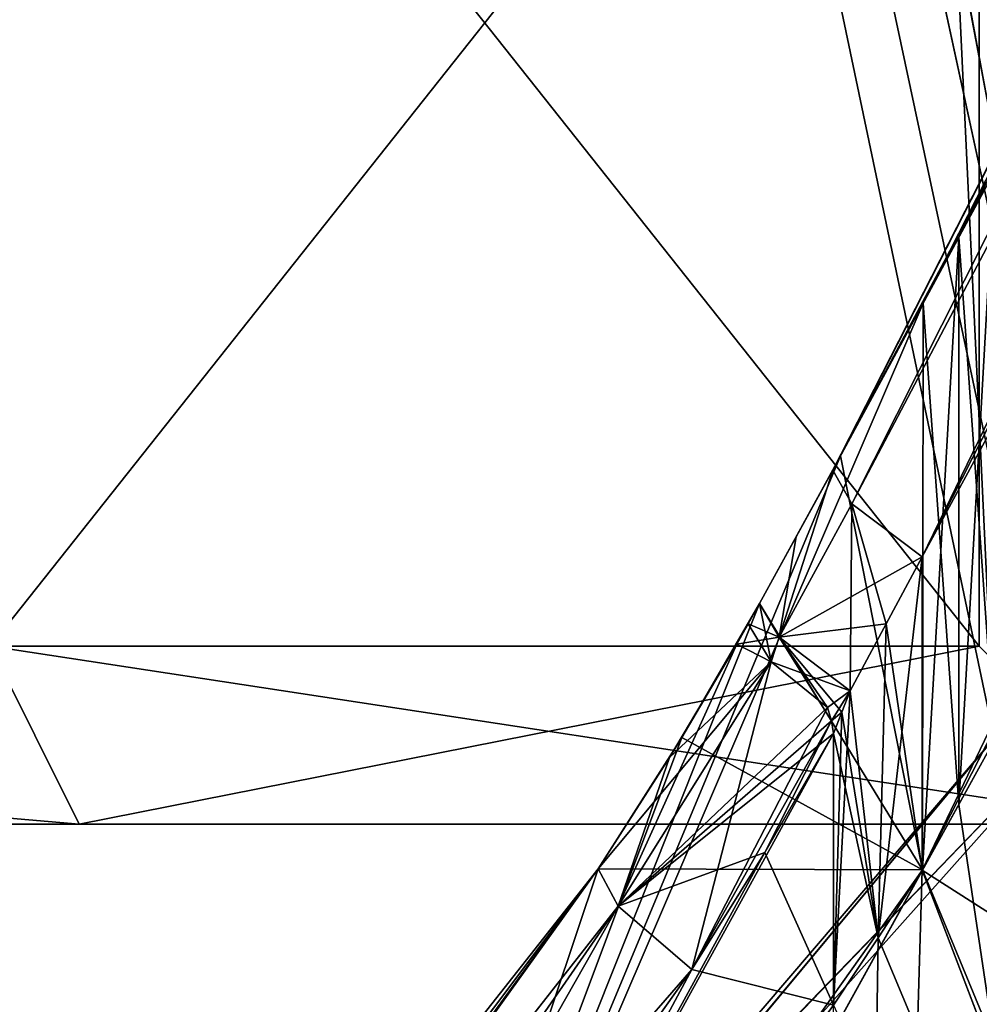
# Model space of a CAD drawing. Units: millimetres. Extents: x -45 to 148, y -44 to 128.
# Drawn here: x 6 to 9, y -1 to 2 of the extents above; entities that cross this region are included whole.
import ezdxf

# ---------------------------------------------------------------- set-up
doc = ezdxf.new("R2010")
doc.units = ezdxf.units.MM
doc.header["$LTSCALE"] = 33.52832
for name, color, linetype in [('1', 7, 'CONTINUOUS'), ('2', 7, 'CONTINUOUS'), ('250', 7, 'CONTINUOUS'), ('251', 7, 'CONTINUOUS'), ('256', 7, 'CONTINUOUS'), ('260', 7, 'CONTINUOUS'), ('261', 7, 'CONTINUOUS'), ('262', 7, 'CONTINUOUS'), ('263', 7, 'CONTINUOUS'), ('294', 7, 'CONTINUOUS'), ('295', 7, 'CONTINUOUS'), ('306', 7, 'CONTINUOUS'), ('307', 7, 'CONTINUOUS'), ('43', 7, 'CONTINUOUS'), ('475', 7, 'CONTINUOUS'), ('478', 7, 'CONTINUOUS'), ('480', 7, 'CONTINUOUS'), ('485', 7, 'CONTINUOUS'), ('49', 7, 'CONTINUOUS'), ('506', 7, 'CONTINUOUS'), ('507', 7, 'CONTINUOUS'), ('508', 7, 'CONTINUOUS'), ('509', 7, 'CONTINUOUS'), ('510', 7, 'CONTINUOUS'), ('515', 7, 'CONTINUOUS'), ('516', 7, 'CONTINUOUS'), ('517', 7, 'CONTINUOUS'), ('519', 7, 'CONTINUOUS'), ('520', 7, 'CONTINUOUS'), ('525', 7, 'CONTINUOUS'), ('526', 7, 'CONTINUOUS'), ('531', 7, 'CONTINUOUS'), ('532', 7, 'CONTINUOUS'), ('57', 7, 'CONTINUOUS'), ('570', 7, 'CONTINUOUS'), ('571', 7, 'CONTINUOUS'), ('572', 7, 'CONTINUOUS'), ('573', 7, 'CONTINUOUS'), ('574', 7, 'CONTINUOUS'), ('58', 7, 'CONTINUOUS'), ('583', 7, 'CONTINUOUS'), ('584', 7, 'CONTINUOUS'), ('585', 7, 'CONTINUOUS'), ('586', 7, 'CONTINUOUS'), ('587', 7, 'CONTINUOUS'), ('69', 7, 'CONTINUOUS'), ('75', 7, 'CONTINUOUS'), ('79', 7, 'CONTINUOUS'), ('80', 7, 'CONTINUOUS')]:
    doc.layers.add(name, color=color, linetype=linetype)

msp = doc.modelspace()

# ---------------------------------------------------------------- linework, layer by layer
at = {"layer": '1', "linetype": 'CONTINUOUS'}
for points in [[(9.8782, 0, -2.1206), (9, 0), (-18.5, 0, -8.3516), (9.8782, 0, -2.1206)], [(-18.5, 0, -8.3516), (9, 0), (-14.0002, 0), (-18.5, 0, -8.3516)], [(0.1749, 0, -4.2606), (9.8782, 0, -2.1206), (-18.5, 0, -8.3516), (0.1749, 0, -4.2606)], [(-18.5, 0, 13.6657), (0.1749, 0, 14.7394), (10.9667, 0, 20.2168), (-18.5, 0, 13.6657)], [(-4.9904, 0, 22.4519), (-18.5, 0, 13.6657), (10.9667, 0, 20.2168), (-4.9904, 0, 22.4519)], [(9.8782, 0, 2.1207), (12, 0, 2.9998), (-14.0002, 0), (9.8782, 0, 2.1207)], [(12, 0, 2.9998), (6.2251, 0, 4.2606), (-14.0002, 0), (12, 0, 2.9998)], [(9, 0), (9.8782, 0, 2.1207), (-14.0002, 0), (9, 0)], [(6.2251, 0, 4.2606), (0.1749, 0, 4.2606), (-14.0002, 0), (6.2251, 0, 4.2606)], [(6.2251, 0, -14.7394), (0.1749, 0, -14.7394), (-4.9904, 0, -22.4519), (6.2251, 0, -14.7394)], [(10.9667, 0, -20.2168), (6.2251, 0, -14.7394), (-4.9904, 0, -22.4519), (10.9667, 0, -20.2168)], [(12, 0, -2.9998), (9.8782, 0, -2.1206), (0.1749, 0, -4.2606), (12, 0, -2.9998)], [(6.2251, 0, -4.2606), (12, 0, -2.9998), (0.1749, 0, -4.2606), (6.2251, 0, -4.2606)], [(0.1749, 0, 14.7394), (6.2251, 0, 14.7394), (10.9667, 0, 20.2168), (0.1749, 0, 14.7394)], [(6.2251, 0, 4.2606), (12, 0, 2.9998), (21.542, 0, 8.0585), (6.2251, 0, 4.2606)], [(12, 0, -2.9998), (6.2251, 0, -4.2606), (21.542, 0, -8.0585), (12, 0, -2.9998)], [(9.25, 0, 9.5), (6.2251, 0, 4.2606), (21.542, 0, 8.0585), (9.25, 0, 9.5)], [(6.2251, 0, 14.7394), (9.25, 0, 9.5), (10.9667, 0, 20.2168), (6.2251, 0, 14.7394)], [(6.2251, 0, -4.2606), (9.25, 0, -9.5), (21.542, 0, -8.0585), (6.2251, 0, -4.2606)], [(9.25, 0, -9.5), (6.2251, 0, -14.7394), (21.542, 0, -8.0585), (9.25, 0, -9.5)], [(21.542, 0, -8.0585), (6.2251, 0, -14.7394), (10.9667, 0, -20.2168), (21.542, 0, -8.0585)]]:
    msp.add_3dface(points, dxfattribs=at)
at = {"layer": '2', "linetype": 'CONTINUOUS'}
for points in [[(-4.9904, 0, 22.4519), (10.9667, 0, 20.2168), (-4.9904, 48.6, 22.4519), (-4.9904, 0, 22.4519)], [(-4.9904, 48.6, 22.4519), (10.9667, 0, 20.2168), (10.9667, 48.6, 20.2168), (-4.9904, 48.6, 22.4519)], [(10.9667, 0, -20.2168), (-4.9904, 0, -22.4519), (10.9667, 48.6, -20.2168), (10.9667, 0, -20.2168)], [(10.9667, 48.6, -20.2168), (-4.9904, 0, -22.4519), (-4.9904, 48.6, -22.4519), (10.9667, 48.6, -20.2168)]]:
    msp.add_3dface(points, dxfattribs=at)
at = {"layer": '250', "linetype": 'CONTINUOUS'}
for points in [[(6.6204, 54.0866, -24.4968), (9.0885, 0.344, -25.1464), (-0.966, 54.0816, -25.2127), (6.6204, 54.0866, -24.4968)], [(9.0885, 0.344, -25.1464), (-0.4231, -9.5116, -26.5502), (-0.966, 54.0816, -25.2127), (9.0885, 0.344, -25.1464)], [(6.6204, 54.0866, -24.4968), (7.3305, 40.7977, -24.6267), (9.2783, 0.6404, -25.0809), (6.6204, 54.0866, -24.4968)], [(9.0885, 0.344, -25.1464), (6.6204, 54.0866, -24.4968), (9.2783, 0.6404, -25.0809), (9.0885, 0.344, -25.1464)], [(7.3305, 40.7977, -24.6267), (8.0406, 27.5088, -24.7565), (9.2783, 0.6404, -25.0809), (7.3305, 40.7977, -24.6267)], [(8.0406, 27.5088, -24.7565), (8.7507, 14.22, -24.8864), (9.2783, 0.6404, -25.0809), (8.0406, 27.5088, -24.7565)]]:
    msp.add_3dface(points, dxfattribs=at)
at = {"layer": '251', "linetype": 'CONTINUOUS'}
for points in [[(8.7507, 14.22, 24.8864), (-0.957, 54.0816, 25.213), (9.4608, 0.9311, 25.0163), (8.7507, 14.22, 24.8864)], [(9.4608, 0.9311, 25.0163), (-0.957, 54.0816, 25.213), (9.2783, 0.6404, 25.0809), (9.4608, 0.9311, 25.0163)], [(9.2783, 0.6404, 25.0809), (-0.957, 54.0816, 25.213), (9.0885, 0.344, 25.1464), (9.2783, 0.6404, 25.0809)], [(9.0885, 0.344, 25.1464), (-0.957, 54.0816, 25.213), (-0.3835, -9.4838, 26.5511), (9.0885, 0.344, 25.1464)]]:
    msp.add_3dface(points, dxfattribs=at)
at = {"layer": '256', "linetype": 'CONTINUOUS'}
for points in [[(9.5149, -0.0807, -24.4167), (9.5149, -0.0807, -24.2532), (3.4972, -7.345, -25.5358), (9.5149, -0.0807, -24.4167)], [(9.5149, -0.0807, -24.4167), (3.4972, -7.345, -25.5358), (5.8069, -5.0107, -25.3539), (9.5149, -0.0807, -24.4167)], [(9.5149, -0.0807, 24.2532), (5.7491, -5.0749, 25.3641), (3.5662, -7.2813, 25.5289), (9.5149, -0.0807, 24.2532)], [(9.5149, -0.0807, 24.2532), (9.5149, -0.0807, 24.4167), (5.7491, -5.0749, 25.3641), (9.5149, -0.0807, 24.2532)]]:
    msp.add_3dface(points, dxfattribs=at)
at = {"layer": '260', "linetype": 'CONTINUOUS'}
msp.add_3dface([(9.0168, 0.6128, -23.5663), (18.4197, 30.3044, -18.2661), (8.1933, 16.3601, -23.4068), (9.0168, 0.6128, -23.5663)], dxfattribs=at)
at = {"layer": '261', "linetype": 'CONTINUOUS'}
for points in [[(9.0168, 0.6128, -23.5663), (8.1933, 16.3601, -23.4068), (-1.1833, 47.8522, -23.7986), (9.0168, 0.6128, -23.5663)], [(9.0168, 0.6128, -23.5663), (-1.1833, 47.8522, -23.7986), (8.9057, 0.4284, -23.606), (9.0168, 0.6128, -23.5663)], [(8.9057, 0.4284, -23.606), (-1.1833, 47.8522, -23.7986), (8.7917, 0.2413, -23.6461), (8.9057, 0.4284, -23.606)], [(8.7917, 0.2413, -23.6461), (-1.1833, 47.8522, -23.7986), (2.3165, -7.5359, -24.9642), (8.7917, 0.2413, -23.6461)]]:
    msp.add_3dface(points, dxfattribs=at)
at = {"layer": '262', "linetype": 'CONTINUOUS'}
for points in [[(6.5628, 47.8556, 23.0842), (8.7917, 0.2413, 23.6461), (-1.1748, 47.8522, 23.799), (6.5628, 47.8556, 23.0842)], [(8.7917, 0.2413, 23.6461), (2.377, -7.482, 24.9597), (-1.1748, 47.8522, 23.799), (8.7917, 0.2413, 23.6461)], [(8.9057, 0.4283, 23.606), (8.7917, 0.2413, 23.6461), (6.5628, 47.8556, 23.0842), (8.9057, 0.4283, 23.606)], [(7.3773, 32.1078, 23.2455), (8.9057, 0.4283, 23.606), (6.5628, 47.8556, 23.0842), (7.3773, 32.1078, 23.2455)], [(8.1933, 16.3601, 23.4068), (8.9057, 0.4283, 23.606), (7.3773, 32.1078, 23.2455), (8.1933, 16.3601, 23.4068)], [(9.0168, 0.6128, 23.5663), (8.9057, 0.4283, 23.606), (8.1933, 16.3601, 23.4068), (9.0168, 0.6128, 23.5663)]]:
    msp.add_3dface(points, dxfattribs=at)
at = {"layer": '263', "linetype": 'CONTINUOUS'}
msp.add_3dface([(9.0168, 0.6128, 23.5663), (8.1933, 16.3601, 23.4068), (17.8351, 18.0046, 19.0965), (9.0168, 0.6128, 23.5663)], dxfattribs=at)
at = {"layer": '294', "linetype": 'CONTINUOUS'}
for points in [[(9.0885, 0.344, 25.1464), (-0.3835, -9.4838, 26.5511), (9.4206, 0.0785, 24.882), (9.0885, 0.344, 25.1464)], [(-0.3835, -9.4838, 26.5511), (9.4752, 0.0188, 24.7638), (9.4206, 0.0785, 24.882), (-0.3835, -9.4838, 26.5511)], [(9.4752, 0.0188, 24.7638), (-0.3835, -9.4838, 26.5511), (-0.1882, -10.0648, 26.3104), (9.4752, 0.0188, 24.7638)], [(9.5149, -0.0807, 24.4167), (9.4752, 0.0188, 24.7638), (-0.1882, -10.0648, 26.3104), (9.5149, -0.0807, 24.4167)], [(5.7491, -5.0749, 25.3641), (9.5149, -0.0807, 24.4167), (-0.1882, -10.0648, 26.3104), (5.7491, -5.0749, 25.3641)]]:
    msp.add_3dface(points, dxfattribs=at)
at = {"layer": '295', "linetype": 'CONTINUOUS'}
for points in [[(-0.4231, -9.5116, -26.5502), (9.0885, 0.344, -25.1464), (-0.1882, -10.0649, -26.3104), (-0.4231, -9.5116, -26.5502)], [(-0.1882, -10.0649, -26.3104), (9.0885, 0.344, -25.1464), (9.4206, 0.0785, -24.882), (-0.1882, -10.0649, -26.3104)], [(9.4752, 0.0188, -24.7638), (-0.1882, -10.0649, -26.3104), (9.4206, 0.0785, -24.882), (9.4752, 0.0188, -24.7638)], [(9.4752, 0.0188, -24.7638), (0.0546, -10.1479, -25.789), (-0.1882, -10.0649, -26.3104), (9.4752, 0.0188, -24.7638)], [(5.8069, -5.0107, -25.3539), (0.0546, -10.1479, -25.789), (9.4752, 0.0188, -24.7638), (5.8069, -5.0107, -25.3539)], [(9.5149, -0.0807, -24.4167), (5.8069, -5.0107, -25.3539), (9.4752, 0.0188, -24.7638), (9.5149, -0.0807, -24.4167)]]:
    msp.add_3dface(points, dxfattribs=at)
at = {"layer": '306', "linetype": 'CONTINUOUS'}
for points in [[(2.377, -7.482, 24.9597), (8.7917, 0.2413, 23.6461), (0.0049, -10.0344, 25.2946), (2.377, -7.482, 24.9597)], [(8.7917, 0.2413, 23.6461), (9.2606, -0.0282, 23.7618), (0.0049, -10.0344, 25.2946), (8.7917, 0.2413, 23.6461)], [(9.2606, -0.0282, 23.7618), (3.5662, -7.2813, 25.5289), (0.0049, -10.0344, 25.2946), (9.2606, -0.0282, 23.7618)], [(9.5149, -0.0807, 24.2532), (3.5662, -7.2813, 25.5289), (9.2606, -0.0282, 23.7618), (9.5149, -0.0807, 24.2532)]]:
    msp.add_3dface(points, dxfattribs=at)
at = {"layer": '307', "linetype": 'CONTINUOUS'}
for points in [[(8.7917, 0.2413, -23.6461), (2.3165, -7.5359, -24.9642), (9.2592, -0.0276, -23.7606), (8.7917, 0.2413, -23.6461)], [(9.2592, -0.0276, -23.7606), (2.3165, -7.5359, -24.9642), (0.0045, -10.0336, -25.2934), (9.2592, -0.0276, -23.7606)], [(9.5149, -0.0807, -24.2532), (9.2592, -0.0276, -23.7606), (0.0045, -10.0336, -25.2934), (9.5149, -0.0807, -24.2532)], [(3.4972, -7.345, -25.5358), (9.5149, -0.0807, -24.2532), (0.0045, -10.0336, -25.2934), (3.4972, -7.345, -25.5358)]]:
    msp.add_3dface(points, dxfattribs=at)
at = {"layer": '43', "linetype": 'CONTINUOUS'}
for points in [[(5.9751, 0.5, 4.6936), (8.75, 0.5, 9.5), (5.9742, 4, 4.6934), (5.9751, 0.5, 4.6936)], [(5.9742, 4, 4.6934), (8.75, 0.5, 9.5), (8.75, 4, 9.5), (5.9742, 4, 4.6934)]]:
    msp.add_3dface(points, dxfattribs=at)
at = {"layer": '475', "linetype": 'CONTINUOUS'}
for points in [[(8.7926, 0.2366, -23.1262), (8.7926, -0.6032, -23.1262), (6.7869, -3.3956, -23.7337), (8.7926, 0.2366, -23.1262)], [(8.7926, 0.2366, -23.1262), (6.7869, -3.3956, -23.7337), (8.6926, 0.0553, -23.1617), (8.7926, 0.2366, -23.1262)], [(6.7869, -3.3956, -23.7337), (8.5907, -0.1285, -23.1972), (8.6926, 0.0553, -23.1617), (6.7869, -3.3956, -23.7337)], [(6.8671, -2.5555, -23.7131), (8.5907, -0.1285, -23.1972), (6.7869, -3.3956, -23.7337), (6.8671, -2.5555, -23.7131)]]:
    msp.add_3dface(points, dxfattribs=at)
at = {"layer": '478', "linetype": 'CONTINUOUS'}
for points in [[(8.7926, 0.2366, 23.1262), (8.6926, 0.0553, 23.1617), (8.7926, -0.6177, 23.1262), (8.7926, 0.2366, 23.1262)], [(8.6926, 0.0553, 23.1617), (8.5907, -0.1285, 23.1972), (8.7926, -0.6177, 23.1262), (8.6926, 0.0553, 23.1617)], [(8.5907, -0.1285, 23.1972), (6.8674, -2.5551, 23.713), (8.7926, -0.6177, 23.1262), (8.5907, -0.1285, 23.1972)]]:
    msp.add_3dface(points, dxfattribs=at)
at = {"layer": '480', "linetype": 'CONTINUOUS'}
for points in [[(8.5903, -0.1292, 21.8369), (16.3265, 14.9931, 17.9183), (10.7411, -5.7659, 20.8584), (8.5903, -0.1292, 21.8369)], [(8.4668, -0.3186, 21.8878), (8.5903, -0.1292, 21.8369), (8.3415, -8.559, 21.9388), (8.4668, -0.3186, 21.8878)], [(8.3415, -8.559, 21.9388), (8.5903, -0.1292, 21.8369), (10.7411, -5.7659, 20.8584), (8.3415, -8.559, 21.9388)], [(8.3415, -0.508, 21.9388), (8.4668, -0.3186, 21.8878), (8.3415, -8.559, 21.9388), (8.3415, -0.508, 21.9388)]]:
    msp.add_3dface(points, dxfattribs=at)
at = {"layer": '485', "linetype": 'CONTINUOUS'}
for points in [[(8.5903, -0.1292, -21.8369), (12.8318, -2.84, -19.7802), (16.3817, 15.0954, -17.8899), (8.5903, -0.1292, -21.8369)], [(8.4668, -0.3186, -21.8878), (10.7425, -5.7641, -20.8577), (8.5903, -0.1292, -21.8369), (8.4668, -0.3186, -21.8878)], [(10.7425, -5.7641, -20.8577), (12.8318, -2.84, -19.7802), (8.5903, -0.1292, -21.8369), (10.7425, -5.7641, -20.8577)], [(8.3415, -0.508, -21.9388), (10.7425, -5.7641, -20.8577), (8.4668, -0.3186, -21.8878), (8.3415, -0.508, -21.9388)]]:
    msp.add_3dface(points, dxfattribs=at)
at = {"layer": '49', "linetype": 'CONTINUOUS'}
for points in [[(5.9742, 4, 14.3066), (8.75, 4, 9.5), (5.9751, 0.5, 14.3064), (5.9742, 4, 14.3066)], [(8.75, 4, 9.5), (8.75, 0.5, 9.5), (5.9751, 0.5, 14.3064), (8.75, 4, 9.5)]]:
    msp.add_3dface(points, dxfattribs=at)
at = {"layer": '506', "linetype": 'CONTINUOUS'}
for points in [[(7.6808, -0.1253, 22.5575), (6.1367, -2.2526, 23.0112), (7.6808, -0.1253, 23.4879), (7.6808, -0.1253, 22.5575)], [(7.6808, -0.1253, 23.4879), (6.1367, -2.2526, 23.0112), (6.3632, -1.9613, 23.8385), (7.6808, -0.1253, 23.4879)], [(7.6808, -0.1253, -22.5575), (6.3632, -1.9613, -23.8385), (6.1367, -2.2526, -23.0112), (7.6808, -0.1253, -22.5575)], [(7.6808, -0.1253, -23.4879), (6.3632, -1.9613, -23.8385), (7.6808, -0.1253, -22.5575), (7.6808, -0.1253, -23.4879)]]:
    msp.add_3dface(points, dxfattribs=at)
at = {"layer": '507', "linetype": 'CONTINUOUS'}
for points in [[(8.339, 0.9942, 22.3062), (15.5503, 15.1336, 19.7619), (15.8924, 15.797, 18.4825), (8.339, 0.9942, 22.3062)], [(8.339, 0.9942, -22.3062), (15.8712, 15.7566, -18.4935), (8.3609, 1.0343, -23.2749), (8.339, 0.9942, -22.3062)], [(8.3609, 1.0343, -23.2749), (15.8712, 15.7566, -18.4935), (8.5933, 1.4624, -23.1963), (8.3609, 1.0343, -23.2749)], [(8.5933, 1.4624, -23.1963), (15.8712, 15.7566, -18.4935), (8.6933, 1.6478, -23.1614), (8.5933, 1.4624, -23.1963)], [(8.6933, 1.6478, -23.1614), (15.8712, 15.7566, -18.4935), (8.7926, 1.8326, -23.1262), (8.6933, 1.6478, -23.1614)], [(8.7926, 1.8326, 23.1262), (15.5503, 15.1336, 19.7619), (8.339, 0.9942, 22.3062), (8.7926, 1.8326, 23.1262)], [(8.6933, 1.6478, 23.1614), (8.7926, 1.8326, 23.1262), (8.339, 0.9942, 22.3062), (8.6933, 1.6478, 23.1614)], [(8.5933, 1.4624, 23.1962), (8.6933, 1.6478, 23.1614), (8.339, 0.9942, 22.3062), (8.5933, 1.4624, 23.1962)], [(8.3609, 1.0343, 23.2749), (8.5933, 1.4624, 23.1962), (8.339, 0.9942, 22.3062), (8.3609, 1.0343, 23.2749)], [(8.1337, 0.6198, -23.3488), (8.339, 0.9942, -22.3062), (8.3609, 1.0343, -23.2749), (8.1337, 0.6198, -23.3488)], [(8.1337, 0.6198, 23.3488), (8.3609, 1.0343, 23.2749), (8.1337, 0.6198, 22.3908), (8.1337, 0.6198, 23.3488)], [(8.1337, 0.6198, 22.3908), (8.3609, 1.0343, 23.2749), (8.2364, 0.8066, 22.3487), (8.1337, 0.6198, 22.3908)], [(8.2364, 0.8066, 22.3487), (8.3609, 1.0343, 23.2749), (8.339, 0.9942, 22.3062), (8.2364, 0.8066, 22.3487)], [(8.2364, 0.8066, -22.3487), (8.339, 0.9942, -22.3062), (8.1337, 0.6198, -23.3488), (8.2364, 0.8066, -22.3487)], [(8.1337, 0.6198, -22.3908), (8.2364, 0.8066, -22.3487), (8.1337, 0.6198, -23.3488), (8.1337, 0.6198, -22.3908)]]:
    msp.add_3dface(points, dxfattribs=at)
at = {"layer": '508', "linetype": 'CONTINUOUS'}
for points in [[(16.3265, 14.9931, 17.9183), (8.5903, -0.1292, 21.8369), (16.3115, 15.944, 17.9261), (16.3265, 14.9931, 17.9183)], [(16.3115, 15.944, 17.9261), (8.5903, -0.1292, 21.8369), (8.5903, 0.7508, 21.8369), (16.3115, 15.944, 17.9261)]]:
    msp.add_3dface(points, dxfattribs=at)
at = {"layer": '509', "linetype": 'CONTINUOUS'}
for points in [[(8.5903, -0.1292, 21.8369), (8.4668, -0.3186, 21.8878), (8.5903, 0.7508, 21.8369), (8.5903, -0.1292, 21.8369)], [(8.5903, 0.7508, 21.8369), (8.4668, -0.3186, 21.8878), (8.489, 0.5624, 21.8787), (8.5903, 0.7508, 21.8369)], [(8.489, 0.5624, 21.8787), (8.4668, -0.3186, 21.8878), (8.3876, 0.3747, 21.9201), (8.489, 0.5624, 21.8787)], [(8.4668, -0.3186, 21.8878), (8.3415, -0.508, 21.9388), (8.3876, 0.3747, 21.9201), (8.4668, -0.3186, 21.8878)], [(8.3876, 0.3747, 21.9201), (8.3415, -0.508, 21.9388), (8.3645, 0.3149, 21.9295), (8.3876, 0.3747, 21.9201)], [(8.3645, 0.3149, 21.9295), (8.3415, -0.508, 21.9388), (8.3415, 0.2549, 21.9388), (8.3645, 0.3149, 21.9295)]]:
    msp.add_3dface(points, dxfattribs=at)
at = {"layer": '510', "linetype": 'CONTINUOUS'}
for points in [[(8.3415, -0.508, 21.9388), (6.6253, -2.8635, 22.4637), (8.3415, 0.2549, 21.9388), (8.3415, -0.508, 21.9388)], [(8.3415, 0.2549, 21.9388), (6.6253, -2.8635, 22.4637), (8.1487, -0.0799, 22.0062), (8.3415, 0.2549, 21.9388)], [(8.1487, -0.0799, 22.0062), (6.6253, -2.8635, 22.4637), (7.9437, -0.4075, 22.0752), (8.1487, -0.0799, 22.0062)], [(7.9437, -0.4075, 22.0752), (6.6253, -2.8635, 22.4637), (6.4061, -2.5734, 22.5201), (7.9437, -0.4075, 22.0752)]]:
    msp.add_3dface(points, dxfattribs=at)
at = {"layer": '515', "linetype": 'CONTINUOUS'}
for points in [[(8.1487, -0.0799, -22.0062), (8.3415, -0.508, -21.9388), (8.3415, 0.2549, -21.9388), (8.1487, -0.0799, -22.0062)], [(7.9437, -0.4075, -22.0752), (8.3415, -0.508, -21.9388), (8.1487, -0.0799, -22.0062), (7.9437, -0.4075, -22.0752)], [(6.4061, -2.5734, -22.5201), (6.6253, -2.8634, -22.4637), (7.9437, -0.4075, -22.0752), (6.4061, -2.5734, -22.5201)], [(6.6253, -2.8634, -22.4637), (8.3415, -0.508, -21.9388), (7.9437, -0.4075, -22.0752), (6.6253, -2.8634, -22.4637)]]:
    msp.add_3dface(points, dxfattribs=at)
at = {"layer": '516', "linetype": 'CONTINUOUS'}
for points in [[(8.489, 0.5624, -21.8787), (8.5903, -0.1292, -21.8369), (8.5903, 0.7508, -21.8369), (8.489, 0.5624, -21.8787)], [(8.3876, 0.3747, -21.9201), (8.4668, -0.3186, -21.8878), (8.489, 0.5624, -21.8787), (8.3876, 0.3747, -21.9201)], [(8.4668, -0.3186, -21.8878), (8.5903, -0.1292, -21.8369), (8.489, 0.5624, -21.8787), (8.4668, -0.3186, -21.8878)], [(8.3645, 0.3149, -21.9295), (8.4668, -0.3186, -21.8878), (8.3876, 0.3747, -21.9201), (8.3645, 0.3149, -21.9295)], [(8.3415, 0.2549, -21.9388), (8.4668, -0.3186, -21.8878), (8.3645, 0.3149, -21.9295), (8.3415, 0.2549, -21.9388)], [(8.3415, -0.508, -21.9388), (8.4668, -0.3186, -21.8878), (8.3415, 0.2549, -21.9388), (8.3415, -0.508, -21.9388)]]:
    msp.add_3dface(points, dxfattribs=at)
at = {"layer": '517', "linetype": 'CONTINUOUS'}
for points in [[(8.5903, 0.7508, -21.8369), (16.3817, 15.0954, -17.8899), (16.2866, 15.8973, -17.9389), (8.5903, 0.7508, -21.8369)], [(8.5903, -0.1292, -21.8369), (16.3817, 15.0954, -17.8899), (8.5903, 0.7508, -21.8369), (8.5903, -0.1292, -21.8369)]]:
    msp.add_3dface(points, dxfattribs=at)
at = {"layer": '519', "linetype": 'CONTINUOUS'}
for points in [[(8.7926, 0.2366, 23.1262), (8.7926, 1.8326, 23.1262), (8.6933, 1.6478, 23.1614), (8.7926, 0.2366, 23.1262)], [(8.6926, 0.0553, 23.1617), (8.6933, 1.6478, 23.1614), (8.5933, 1.4624, 23.1962), (8.6926, 0.0553, 23.1617)], [(8.6926, 0.0553, 23.1617), (8.7926, 0.2366, 23.1262), (8.6933, 1.6478, 23.1614), (8.6926, 0.0553, 23.1617)], [(8.5907, -0.1285, 23.1972), (8.6926, 0.0553, 23.1617), (8.5933, 1.4624, 23.1962), (8.5907, -0.1285, 23.1972)]]:
    msp.add_3dface(points, dxfattribs=at)
at = {"layer": '520', "linetype": 'CONTINUOUS'}
for points in [[(8.5907, -0.1285, 23.1972), (8.5933, 1.4624, 23.1962), (8.3609, 1.0343, 23.2749), (8.5907, -0.1285, 23.1972)], [(8.5907, -0.1285, 23.1972), (8.3609, 1.0343, 23.2749), (8.1337, 0.6198, 23.3488), (8.5907, -0.1285, 23.1972)], [(8.5907, -0.1285, 23.1972), (8.1337, 0.6198, 23.3488), (7.9156, 0.243, 23.4171), (8.5907, -0.1285, 23.1972)], [(7.6808, -0.1253, 23.4879), (8.5907, -0.1285, 23.1972), (7.9156, 0.243, 23.4171), (7.6808, -0.1253, 23.4879)], [(6.8674, -2.5551, 23.713), (7.6808, -0.1253, 23.4879), (6.3632, -1.9613, 23.8385), (6.8674, -2.5551, 23.713)], [(6.8674, -2.5551, 23.713), (8.5907, -0.1285, 23.1972), (7.6808, -0.1253, 23.4879), (6.8674, -2.5551, 23.713)]]:
    msp.add_3dface(points, dxfattribs=at)
at = {"layer": '525', "linetype": 'CONTINUOUS'}
for points in [[(8.5907, -0.1285, -23.1972), (6.8671, -2.5555, -23.7131), (8.5933, 1.4624, -23.1963), (8.5907, -0.1285, -23.1972)], [(6.8671, -2.5555, -23.7131), (8.3609, 1.0343, -23.2749), (8.5933, 1.4624, -23.1963), (6.8671, -2.5555, -23.7131)], [(6.8671, -2.5555, -23.7131), (8.1337, 0.6198, -23.3488), (8.3609, 1.0343, -23.2749), (6.8671, -2.5555, -23.7131)], [(8.1337, 0.6198, -23.3488), (6.8671, -2.5555, -23.7131), (7.9156, 0.243, -23.4171), (8.1337, 0.6198, -23.3488)], [(6.8671, -2.5555, -23.7131), (7.6808, -0.1253, -23.4879), (7.9156, 0.243, -23.4171), (6.8671, -2.5555, -23.7131)], [(6.8671, -2.5555, -23.7131), (6.3632, -1.9613, -23.8385), (7.6808, -0.1253, -23.4879), (6.8671, -2.5555, -23.7131)]]:
    msp.add_3dface(points, dxfattribs=at)
at = {"layer": '526', "linetype": 'CONTINUOUS'}
for points in [[(8.7926, 0.2366, -23.1262), (8.6926, 0.0553, -23.1617), (8.7926, 1.8326, -23.1262), (8.7926, 0.2366, -23.1262)], [(8.6926, 0.0553, -23.1617), (8.6933, 1.6478, -23.1614), (8.7926, 1.8326, -23.1262), (8.6926, 0.0553, -23.1617)], [(8.6926, 0.0553, -23.1617), (8.5907, -0.1285, -23.1972), (8.6933, 1.6478, -23.1614), (8.6926, 0.0553, -23.1617)], [(8.5907, -0.1285, -23.1972), (8.5933, 1.4624, -23.1963), (8.6933, 1.6478, -23.1614), (8.5907, -0.1285, -23.1972)]]:
    msp.add_3dface(points, dxfattribs=at)
at = {"layer": '531', "linetype": 'CONTINUOUS'}
for points in [[(7.9156, 0.243, 23.4171), (8.1337, 0.6198, 23.3488), (8.0699, 0.5056, 22.4174), (7.9156, 0.243, 23.4171)], [(8.0699, 0.5056, 22.4174), (8.1337, 0.6198, 23.3488), (8.1018, 0.5623, 22.4045), (8.0699, 0.5056, 22.4174)], [(8.1337, 0.6198, 23.3488), (8.1337, 0.6198, 22.3908), (8.1018, 0.5623, 22.4045), (8.1337, 0.6198, 23.3488)], [(7.8814, 0.1871, 22.4866), (7.9156, 0.243, 23.4171), (8.0699, 0.5056, 22.4174), (7.8814, 0.1871, 22.4866)], [(7.6808, -0.1253, 22.5575), (7.6808, -0.1253, 23.4879), (7.9156, 0.243, 23.4171), (7.6808, -0.1253, 22.5575)], [(7.6808, -0.1253, 22.5575), (7.9156, 0.243, 23.4171), (7.8814, 0.1871, 22.4866), (7.6808, -0.1253, 22.5575)]]:
    msp.add_3dface(points, dxfattribs=at)
at = {"layer": '532', "linetype": 'CONTINUOUS'}
for points in [[(8.1337, 0.6198, -22.3908), (8.1337, 0.6198, -23.3488), (7.9156, 0.243, -23.4171), (8.1337, 0.6198, -22.3908)], [(8.1337, 0.6198, -22.3908), (7.9156, 0.243, -23.4171), (8.1019, 0.5623, -22.4045), (8.1337, 0.6198, -22.3908)], [(8.1019, 0.5623, -22.4045), (7.9156, 0.243, -23.4171), (8.0699, 0.5056, -22.4174), (8.1019, 0.5623, -22.4045)], [(8.0699, 0.5056, -22.4174), (7.9156, 0.243, -23.4171), (7.8814, 0.1871, -22.4866), (8.0699, 0.5056, -22.4174)], [(7.9156, 0.243, -23.4171), (7.6808, -0.1253, -23.4879), (7.8814, 0.1871, -22.4866), (7.9156, 0.243, -23.4171)], [(7.6808, -0.1253, -23.4879), (7.6808, -0.1253, -22.5575), (7.8814, 0.1871, -22.4866), (7.6808, -0.1253, -23.4879)]]:
    msp.add_3dface(points, dxfattribs=at)
at = {"layer": '57', "linetype": 'CONTINUOUS'}
for points in [[(0.1749, 0, 4.2606), (6.2251, 0, 4.2606), (0.4249, 0.5, 4.6936), (0.1749, 0, 4.2606)], [(6.2251, 0, 4.2606), (5.9751, 0.5, 4.6936), (0.4249, 0.5, 4.6936), (6.2251, 0, 4.2606)], [(6.2251, 0, 4.2606), (9.25, 0, 9.5), (5.9751, 0.5, 4.6936), (6.2251, 0, 4.2606)], [(9.25, 0, 9.5), (8.75, 0.5, 9.5), (5.9751, 0.5, 4.6936), (9.25, 0, 9.5)]]:
    msp.add_3dface(points, dxfattribs=at)
at = {"layer": '570', "linetype": 'CONTINUOUS'}
for points in [[(15.8924, 15.797, 18.4825), (16.3115, 15.944, 17.9261), (8.5903, 0.7508, 21.8369), (15.8924, 15.797, 18.4825)], [(8.339, 0.9942, 22.3062), (15.8924, 15.797, 18.4825), (8.3931, 0.8997, 22.0191), (8.339, 0.9942, 22.3062)], [(15.8924, 15.797, 18.4825), (8.5903, 0.7508, 21.8369), (8.3931, 0.8997, 22.0191), (15.8924, 15.797, 18.4825)]]:
    msp.add_3dface(points, dxfattribs=at)
at = {"layer": '571', "linetype": 'CONTINUOUS'}
for points in [[(8.2364, 0.8066, 22.3487), (8.339, 0.9942, 22.3062), (8.1885, 0.5251, 22.1024), (8.2364, 0.8066, 22.3487)], [(8.339, 0.9942, 22.3062), (8.3931, 0.8997, 22.0191), (8.1885, 0.5251, 22.1024), (8.339, 0.9942, 22.3062)], [(8.3931, 0.8997, 22.0191), (8.5903, 0.7508, 21.8369), (8.1885, 0.5251, 22.1024), (8.3931, 0.8997, 22.0191)], [(8.1337, 0.6198, 22.3908), (8.2364, 0.8066, 22.3487), (8.1885, 0.5251, 22.1024), (8.1337, 0.6198, 22.3908)], [(8.5903, 0.7508, 21.8369), (8.489, 0.5624, 21.8787), (8.1885, 0.5251, 22.1024), (8.5903, 0.7508, 21.8369)], [(8.489, 0.5624, 21.8787), (8.3876, 0.3747, 21.9201), (8.1885, 0.5251, 22.1024), (8.489, 0.5624, 21.8787)]]:
    msp.add_3dface(points, dxfattribs=at)
at = {"layer": '572', "linetype": 'CONTINUOUS'}
for points in [[(7.8814, 0.1871, 22.4866), (8.0699, 0.5056, 22.4174), (8.1664, 0.4558, 22.098), (7.8814, 0.1871, 22.4866)], [(7.6808, -0.1253, 22.5575), (7.8814, 0.1871, 22.4866), (8.1664, 0.4558, 22.098), (7.6808, -0.1253, 22.5575)], [(7.7368, -0.2298, 22.2538), (7.6808, -0.1253, 22.5575), (8.1664, 0.4558, 22.098), (7.7368, -0.2298, 22.2538)], [(8.3245, 0.3273, 21.9478), (7.7368, -0.2298, 22.2538), (8.1664, 0.4558, 22.098), (8.3245, 0.3273, 21.9478)], [(8.3356, 0.2905, 21.9415), (7.7368, -0.2298, 22.2538), (8.3245, 0.3273, 21.9478), (8.3356, 0.2905, 21.9415)], [(8.3415, 0.2549, 21.9388), (7.7368, -0.2298, 22.2538), (8.3356, 0.2905, 21.9415), (8.3415, 0.2549, 21.9388)], [(8.3415, 0.2549, 21.9388), (8.1487, -0.0799, 22.0062), (7.7368, -0.2298, 22.2538), (8.3415, 0.2549, 21.9388)], [(8.1487, -0.0799, 22.0062), (7.9437, -0.4075, 22.0752), (7.7368, -0.2298, 22.2538), (8.1487, -0.0799, 22.0062)]]:
    msp.add_3dface(points, dxfattribs=at)
at = {"layer": '573', "linetype": 'CONTINUOUS'}
for points in [[(8.1018, 0.5623, 22.4045), (8.1337, 0.6198, 22.3908), (8.1885, 0.5251, 22.1024), (8.1018, 0.5623, 22.4045)], [(8.0699, 0.5056, 22.4174), (8.1018, 0.5623, 22.4045), (8.1885, 0.5251, 22.1024), (8.0699, 0.5056, 22.4174)], [(8.0699, 0.5056, 22.4174), (8.1885, 0.5251, 22.1024), (8.1664, 0.4558, 22.098), (8.0699, 0.5056, 22.4174)], [(8.1885, 0.5251, 22.1024), (8.3876, 0.3747, 21.9201), (8.1664, 0.4558, 22.098), (8.1885, 0.5251, 22.1024)], [(8.3876, 0.3747, 21.9201), (8.3245, 0.3273, 21.9478), (8.1664, 0.4558, 22.098), (8.3876, 0.3747, 21.9201)], [(8.3876, 0.3747, 21.9201), (8.3356, 0.2905, 21.9415), (8.3245, 0.3273, 21.9478), (8.3876, 0.3747, 21.9201)], [(8.3876, 0.3747, 21.9201), (8.3645, 0.3149, 21.9295), (8.3356, 0.2905, 21.9415), (8.3876, 0.3747, 21.9201)], [(8.3645, 0.3149, 21.9295), (8.3415, 0.2549, 21.9388), (8.3356, 0.2905, 21.9415), (8.3645, 0.3149, 21.9295)]]:
    msp.add_3dface(points, dxfattribs=at)
at = {"layer": '574', "linetype": 'CONTINUOUS'}
for points in [[(4.3949, -4.2991, 23.403), (6.1367, -2.2526, 23.0112), (7.6808, -0.1253, 22.5575), (4.3949, -4.2991, 23.403)], [(4.3949, -4.2991, 23.403), (7.6808, -0.1253, 22.5575), (4.4585, -4.4165, 23.0706), (4.3949, -4.2991, 23.403)], [(7.6808, -0.1253, 22.5575), (7.7368, -0.2298, 22.2538), (4.4585, -4.4165, 23.0706), (7.6808, -0.1253, 22.5575)], [(7.7368, -0.2298, 22.2538), (7.9437, -0.4075, 22.0752), (4.4585, -4.4165, 23.0706), (7.7368, -0.2298, 22.2538)], [(7.9437, -0.4075, 22.0752), (6.4061, -2.5734, 22.5201), (4.4585, -4.4165, 23.0706), (7.9437, -0.4075, 22.0752)]]:
    msp.add_3dface(points, dxfattribs=at)
at = {"layer": '58', "linetype": 'CONTINUOUS'}
for points in [[(6.2251, 0, 14.7394), (0.1749, 0, 14.7394), (5.9751, 0.5, 14.3064), (6.2251, 0, 14.7394)], [(8.75, 0.5, 9.5), (6.2251, 0, 14.7394), (5.9751, 0.5, 14.3064), (8.75, 0.5, 9.5)], [(9.25, 0, 9.5), (6.2251, 0, 14.7394), (8.75, 0.5, 9.5), (9.25, 0, 9.5)]]:
    msp.add_3dface(points, dxfattribs=at)
at = {"layer": '583', "linetype": 'CONTINUOUS'}
for points in [[(7.6808, -0.1253, -22.5575), (6.1367, -2.2526, -23.0112), (4.4604, -4.4146, -23.0702), (7.6808, -0.1253, -22.5575)], [(7.6808, -0.1253, -22.5575), (4.4604, -4.4146, -23.0702), (7.7368, -0.2298, -22.2538), (7.6808, -0.1253, -22.5575)], [(4.4604, -4.4146, -23.0702), (4.6757, -4.6476, -22.9036), (7.7368, -0.2298, -22.2538), (4.4604, -4.4146, -23.0702)], [(4.6757, -4.6476, -22.9036), (6.4061, -2.5734, -22.5201), (7.7368, -0.2298, -22.2538), (4.6757, -4.6476, -22.9036)], [(6.4061, -2.5734, -22.5201), (7.9437, -0.4075, -22.0752), (7.7368, -0.2298, -22.2538), (6.4061, -2.5734, -22.5201)]]:
    msp.add_3dface(points, dxfattribs=at)
at = {"layer": '584', "linetype": 'CONTINUOUS'}
for points in [[(8.0699, 0.5056, -22.4174), (7.8814, 0.1871, -22.4866), (7.7368, -0.2298, -22.2538), (8.0699, 0.5056, -22.4174)], [(8.0699, 0.5056, -22.4174), (7.7368, -0.2298, -22.2538), (8.1664, 0.4558, -22.098), (8.0699, 0.5056, -22.4174)], [(7.7368, -0.2298, -22.2538), (7.9437, -0.4075, -22.0752), (8.1664, 0.4558, -22.098), (7.7368, -0.2298, -22.2538)], [(8.1664, 0.4558, -22.098), (7.9437, -0.4075, -22.0752), (8.3245, 0.3273, -21.9478), (8.1664, 0.4558, -22.098)], [(8.3245, 0.3273, -21.9478), (7.9437, -0.4075, -22.0752), (8.3356, 0.2905, -21.9415), (8.3245, 0.3273, -21.9478)], [(7.9437, -0.4075, -22.0752), (8.1487, -0.0799, -22.0062), (8.3356, 0.2905, -21.9415), (7.9437, -0.4075, -22.0752)], [(8.1487, -0.0799, -22.0062), (8.3415, 0.2549, -21.9388), (8.3356, 0.2905, -21.9415), (8.1487, -0.0799, -22.0062)], [(7.8814, 0.1871, -22.4866), (7.6808, -0.1253, -22.5575), (7.7368, -0.2298, -22.2538), (7.8814, 0.1871, -22.4866)]]:
    msp.add_3dface(points, dxfattribs=at)
at = {"layer": '585', "linetype": 'CONTINUOUS'}
for points in [[(8.339, 0.9942, -22.3062), (8.2364, 0.8066, -22.3487), (8.1885, 0.5251, -22.1024), (8.339, 0.9942, -22.3062)], [(8.339, 0.9942, -22.3062), (8.1885, 0.5251, -22.1024), (8.3931, 0.8997, -22.0191), (8.339, 0.9942, -22.3062)], [(8.1885, 0.5251, -22.1024), (8.3876, 0.3747, -21.9201), (8.3931, 0.8997, -22.0191), (8.1885, 0.5251, -22.1024)], [(8.3876, 0.3747, -21.9201), (8.489, 0.5624, -21.8787), (8.3931, 0.8997, -22.0191), (8.3876, 0.3747, -21.9201)], [(8.489, 0.5624, -21.8787), (8.5903, 0.7508, -21.8369), (8.3931, 0.8997, -22.0191), (8.489, 0.5624, -21.8787)], [(8.2364, 0.8066, -22.3487), (8.1337, 0.6198, -22.3908), (8.1885, 0.5251, -22.1024), (8.2364, 0.8066, -22.3487)]]:
    msp.add_3dface(points, dxfattribs=at)
at = {"layer": '586', "linetype": 'CONTINUOUS'}
for points in [[(8.1337, 0.6198, -22.3908), (8.1019, 0.5623, -22.4045), (8.1664, 0.4558, -22.098), (8.1337, 0.6198, -22.3908)], [(8.1337, 0.6198, -22.3908), (8.1664, 0.4558, -22.098), (8.1885, 0.5251, -22.1024), (8.1337, 0.6198, -22.3908)], [(8.1019, 0.5623, -22.4045), (8.0699, 0.5056, -22.4174), (8.1664, 0.4558, -22.098), (8.1019, 0.5623, -22.4045)], [(8.1664, 0.4558, -22.098), (8.3245, 0.3273, -21.9478), (8.1885, 0.5251, -22.1024), (8.1664, 0.4558, -22.098)], [(8.3245, 0.3273, -21.9478), (8.3356, 0.2905, -21.9415), (8.1885, 0.5251, -22.1024), (8.3245, 0.3273, -21.9478)], [(8.3645, 0.3149, -21.9295), (8.3876, 0.3747, -21.9201), (8.1885, 0.5251, -22.1024), (8.3645, 0.3149, -21.9295)], [(8.3356, 0.2905, -21.9415), (8.3645, 0.3149, -21.9295), (8.1885, 0.5251, -22.1024), (8.3356, 0.2905, -21.9415)], [(8.3415, 0.2549, -21.9388), (8.3645, 0.3149, -21.9295), (8.3356, 0.2905, -21.9415), (8.3415, 0.2549, -21.9388)]]:
    msp.add_3dface(points, dxfattribs=at)
at = {"layer": '587', "linetype": 'CONTINUOUS'}
for points in [[(15.8712, 15.7566, -18.4935), (8.339, 0.9942, -22.3062), (16.2866, 15.8973, -17.9389), (15.8712, 15.7566, -18.4935)], [(16.2866, 15.8973, -17.9389), (8.339, 0.9942, -22.3062), (8.3931, 0.8997, -22.0191), (16.2866, 15.8973, -17.9389)], [(8.5903, 0.7508, -21.8369), (16.2866, 15.8973, -17.9389), (8.3931, 0.8997, -22.0191), (8.5903, 0.7508, -21.8369)]]:
    msp.add_3dface(points, dxfattribs=at)
at = {"layer": '69', "linetype": 'CONTINUOUS'}
for points in [[(8.75, 4, -9.5), (5.9751, 0.5, -4.6936), (5.9742, 4, -4.6934), (8.75, 4, -9.5)], [(8.75, 0.5, -9.5), (5.9751, 0.5, -4.6936), (8.75, 4, -9.5), (8.75, 0.5, -9.5)]]:
    msp.add_3dface(points, dxfattribs=at)
at = {"layer": '75', "linetype": 'CONTINUOUS'}
for points in [[(8.75, 0.5, -9.5), (8.75, 4, -9.5), (5.9742, 4, -14.3066), (8.75, 0.5, -9.5)], [(8.75, 0.5, -9.5), (5.9742, 4, -14.3066), (5.9751, 0.5, -14.3064), (8.75, 0.5, -9.5)]]:
    msp.add_3dface(points, dxfattribs=at)
at = {"layer": '79', "linetype": 'CONTINUOUS'}
for points in [[(6.2251, 0, -4.2606), (0.1749, 0, -4.2606), (5.9751, 0.5, -4.6936), (6.2251, 0, -4.2606)], [(6.2251, 0, -4.2606), (5.9751, 0.5, -4.6936), (8.75, 0.5, -9.5), (6.2251, 0, -4.2606)], [(9.25, 0, -9.5), (6.2251, 0, -4.2606), (8.75, 0.5, -9.5), (9.25, 0, -9.5)]]:
    msp.add_3dface(points, dxfattribs=at)
at = {"layer": '80', "linetype": 'CONTINUOUS'}
for points in [[(0.1749, 0, -14.7394), (6.2251, 0, -14.7394), (0.4249, 0.5, -14.3064), (0.1749, 0, -14.7394)], [(6.2251, 0, -14.7394), (5.9751, 0.5, -14.3064), (0.4249, 0.5, -14.3064), (6.2251, 0, -14.7394)], [(6.2251, 0, -14.7394), (9.25, 0, -9.5), (5.9751, 0.5, -14.3064), (6.2251, 0, -14.7394)], [(9.25, 0, -9.5), (8.75, 0.5, -9.5), (5.9751, 0.5, -14.3064), (9.25, 0, -9.5)]]:
    msp.add_3dface(points, dxfattribs=at)

doc.saveas('drawing.dxf')
